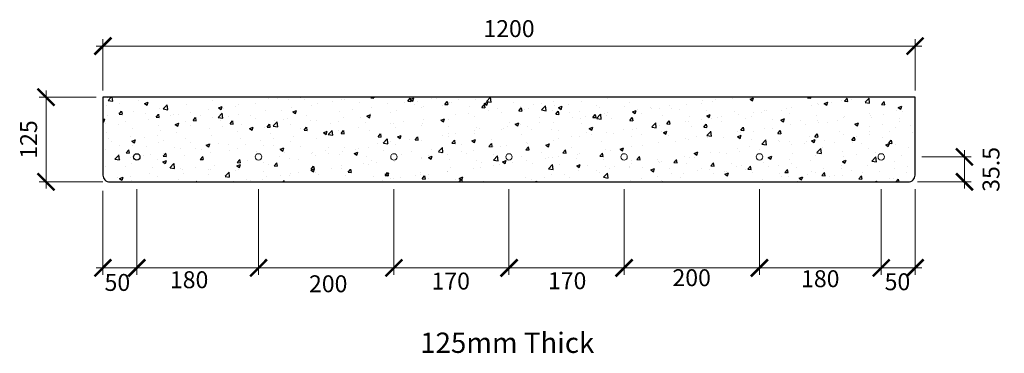
# Model space of a CAD drawing. Units: millimetres. Extents: x -110933 to -109479, y -8979 to -8486.
import ezdxf

# ---------------------------------------------------------------- set-up
doc = ezdxf.new("R2010")
doc.units = ezdxf.units.MM
doc.layers.get('Defpoints').update_dxf_attribs({"color": 6})
for name, color, linetype in [('Dim', 1, 'Continuous'), ('Hollowcore', 3, 'Continuous'), ('Unispan', 3, 'Continuous')]:
    doc.layers.add(name, color=color, linetype=linetype)
doc.layers.add('STL-Strand', color=9, linetype='Continuous', lineweight=5)
doc.styles.add('STRESSCRETE', font='simplex.shx', dxfattribs={"width": 0.8})
doc.dimstyles.new('STL-1 10', dxfattribs={"dimscale": 10, "dimtxt": 2.5, "dimasz": 2.5, "dimexe": 1, "dimexo": 1, "dimgap": 1, "dimtad": 1, "dimdec": 0, "dimzin": 1, "dimdsep": 46, "dimtxsty": 'STRESSCRETE', "dimblk": 'ARCHTICK', "dimcen": 1, "dimdle": 1, "dimclrd": 1, "dimclre": 1, "dimclrt": 2, "dimazin": 3, "dimtm": 1e-09, "dimtfac": 1, "dimtdec": 0, "dimtofl": 0, "dimtmove": 2, "dimatfit": 3, "dimfxl": 1, "dimtfillclr": 4, "dimfrac": 2, "dimtzin": 15, "dimlwd": 5, "dimlwe": 5, "dimarcsym": 2})

# ---------------------------------------------------------------- blocks, each defined once
blk = doc.blocks.new('_ArchTick')
at = {"color": 0, "linetype": 'ByBlock', "const_width": 0.15}
blk.add_lwpolyline([(-0.5, -0.5), (0.5, 0.5)], dxfattribs=at)
blk = doc.blocks.new('*D2')
at = {"layer": 'Defpoints', "color": 0, "transparency": 16777216}
for p in [(-110894.4, -8600.6), (-110810.4, -8600.6), (-110800.4, -8725.6)]:
    blk.add_point(p, dxfattribs=at)
at = {"layer": 'Dim', "color": 1, "lineweight": 5, "transparency": 16777216}
for p, q in [((-110894.4, -8735.6), (-110894.4, -8590.6)), ((-110820.4, -8600.6), (-110904.4, -8600.6)), ((-110810.4, -8725.6), (-110904.4, -8725.6))]:
    blk.add_line(p, q, dxfattribs=at)
at = {"layer": 'Dim', "color": 1, "lineweight": 5, "transparency": 16777216, "xscale": 25, "yscale": 25, "zscale": 25}
for p, rotation in [((-110894.4, -8600.6), 90), ((-110894.4, -8725.6), 270)]:
    blk.add_blockref('_ArchTick', p, dxfattribs=dict(at, rotation=rotation))
at = {"layer": 'Dim', "color": 2, "transparency": 16777216, "insert": (-110916.9, -8663.1), "char_height": 25, "attachment_point": 5, "rotation": 90, "style": 'STRESSCRETE'}
blk.add_mtext('125', dxfattribs=at)
blk = doc.blocks.new('*D3')
at = {"color": 1, "lineweight": 5, "transparency": 16777216}
for p, q in [((-109537.5, -8678.8), (-109537.5, -8735.6)), ((-109600.4, -8688.8), (-109527.5, -8688.8)), ((-109607, -8725.6), (-109527.5, -8725.6))]:
    blk.add_line(p, q, dxfattribs=at)
at = {"layer": 'Defpoints', "color": 0, "transparency": 16777216}
for p in [(-109610.4, -8688.8), (-109617, -8725.6), (-109537.5, -8725.6)]:
    blk.add_point(p, dxfattribs=at)
at = {"color": 1, "lineweight": 5, "transparency": 16777216, "xscale": 25, "yscale": 25, "zscale": 25}
for p, rotation in [((-109537.5, -8688.8), 90), ((-109537.5, -8725.6), 270)]:
    blk.add_blockref('_ArchTick', p, dxfattribs=dict(at, rotation=rotation))
at = {"color": 2, "transparency": 16777216, "insert": (-109495, -8707.2), "char_height": 25, "attachment_point": 5, "rotation": 90, "style": 'STRESSCRETE'}
blk.add_mtext('35.5', dxfattribs=at)
blk = doc.blocks.new('*D4')
at = {"layer": 'Defpoints', "color": 0, "transparency": 16777216}
for p in [(-110760.4, -8726.4), (-110580.4, -8726.4), (-110580.4, -8852.6)]:
    blk.add_point(p, dxfattribs=at)
at = {"layer": 'Dim', "color": 1, "lineweight": 5, "transparency": 16777216}
for p, q in [((-110760.4, -8736.4), (-110760.4, -8862.6)), ((-110580.4, -8736.4), (-110580.4, -8862.6)), ((-110770.4, -8852.6), (-110570.4, -8852.6))]:
    blk.add_line(p, q, dxfattribs=at)
at = {"layer": 'Dim', "color": 1, "lineweight": 5, "transparency": 16777216, "xscale": 25, "yscale": 25, "zscale": 25, "rotation": 180}
blk.add_blockref('_ArchTick', (-110760.4, -8852.6), dxfattribs=at)
at = {"layer": 'Dim', "color": 1, "lineweight": 5, "transparency": 16777216, "xscale": 25, "yscale": 25, "zscale": 25}
blk.add_blockref('_ArchTick', (-110580.4, -8852.6), dxfattribs=at)
at = {"layer": 'Dim', "color": 2, "transparency": 16777216, "insert": (-110683, -8873.3), "char_height": 25, "attachment_point": 5, "style": 'STRESSCRETE'}
blk.add_mtext('180', dxfattribs=at)
blk = doc.blocks.new('*D5')
at = {"layer": 'Defpoints', "color": 0, "transparency": 16777216}
for p in [(-110810.4, -8728.7), (-110760.4, -8814.6), (-110810.4, -8852.6)]:
    blk.add_point(p, dxfattribs=at)
at = {"layer": 'Dim', "color": 1, "lineweight": 5, "transparency": 16777216}
for p, q in [((-110810.4, -8738.7), (-110810.4, -8862.6)), ((-110760.4, -8824.6), (-110760.4, -8862.6)), ((-110750.4, -8852.6), (-110820.4, -8852.6))]:
    blk.add_line(p, q, dxfattribs=at)
at = {"layer": 'Dim', "color": 1, "lineweight": 5, "transparency": 16777216, "xscale": 25, "yscale": 25, "zscale": 25, "rotation": 180}
blk.add_blockref('_ArchTick', (-110810.4, -8852.6), dxfattribs=at)
at = {"layer": 'Dim', "color": 1, "lineweight": 5, "transparency": 16777216, "xscale": 25, "yscale": 25, "zscale": 25}
blk.add_blockref('_ArchTick', (-110760.4, -8852.6), dxfattribs=at)
at = {"layer": 'Dim', "color": 2, "transparency": 16777216, "insert": (-110789, -8877.3), "char_height": 25, "attachment_point": 5, "style": 'STRESSCRETE'}
blk.add_mtext('50', dxfattribs=at)
blk = doc.blocks.new('*D6')
at = {"layer": 'Defpoints', "color": 0, "transparency": 16777216}
for p in [(-110580.4, -8726.4), (-110380.4, -8726.4), (-110380.4, -8852.6)]:
    blk.add_point(p, dxfattribs=at)
at = {"layer": 'Dim', "color": 1, "lineweight": 5, "transparency": 16777216}
for p, q in [((-110580.4, -8736.4), (-110580.4, -8862.6)), ((-110380.4, -8736.4), (-110380.4, -8862.6)), ((-110590.4, -8852.6), (-110370.4, -8852.6))]:
    blk.add_line(p, q, dxfattribs=at)
at = {"layer": 'Dim', "color": 1, "lineweight": 5, "transparency": 16777216, "xscale": 25, "yscale": 25, "zscale": 25, "rotation": 180}
blk.add_blockref('_ArchTick', (-110580.4, -8852.6), dxfattribs=at)
at = {"layer": 'Dim', "color": 1, "lineweight": 5, "transparency": 16777216, "xscale": 25, "yscale": 25, "zscale": 25}
blk.add_blockref('_ArchTick', (-110380.4, -8852.6), dxfattribs=at)
at = {"layer": 'Dim', "color": 2, "transparency": 16777216, "insert": (-110477.5, -8879.3), "char_height": 25, "attachment_point": 5, "style": 'STRESSCRETE'}
blk.add_mtext('200', dxfattribs=at)
blk = doc.blocks.new('*D7')
at = {"layer": 'Defpoints', "color": 0, "transparency": 16777216}
for p in [(-110380.4, -8726.4), (-110210.4, -8726.4), (-110210.4, -8852.6)]:
    blk.add_point(p, dxfattribs=at)
at = {"layer": 'Dim', "color": 1, "lineweight": 5, "transparency": 16777216}
for p, q in [((-110380.4, -8736.4), (-110380.4, -8862.6)), ((-110210.4, -8736.4), (-110210.4, -8862.6)), ((-110390.4, -8852.6), (-110200.4, -8852.6))]:
    blk.add_line(p, q, dxfattribs=at)
at = {"layer": 'Dim', "color": 1, "lineweight": 5, "transparency": 16777216, "xscale": 25, "yscale": 25, "zscale": 25, "rotation": 180}
blk.add_blockref('_ArchTick', (-110380.4, -8852.6), dxfattribs=at)
at = {"layer": 'Dim', "color": 1, "lineweight": 5, "transparency": 16777216, "xscale": 25, "yscale": 25, "zscale": 25}
blk.add_blockref('_ArchTick', (-110210.4, -8852.6), dxfattribs=at)
at = {"layer": 'Dim', "color": 2, "transparency": 16777216, "insert": (-110296.5, -8875.3), "char_height": 25, "attachment_point": 5, "style": 'STRESSCRETE'}
blk.add_mtext('170', dxfattribs=at)
blk = doc.blocks.new('*D8')
at = {"layer": 'Defpoints', "color": 0, "transparency": 16777216}
for p in [(-110040.4, -8726.4), (-110210.4, -8731.2), (-110040.4, -8852.6)]:
    blk.add_point(p, dxfattribs=at)
at = {"layer": 'Dim', "color": 1, "lineweight": 5, "transparency": 16777216}
for p, q in [((-110210.4, -8741.2), (-110210.4, -8862.6)), ((-110040.4, -8736.4), (-110040.4, -8862.6)), ((-110220.4, -8852.6), (-110030.4, -8852.6))]:
    blk.add_line(p, q, dxfattribs=at)
at = {"layer": 'Dim', "color": 1, "lineweight": 5, "transparency": 16777216, "xscale": 25, "yscale": 25, "zscale": 25, "rotation": 180}
blk.add_blockref('_ArchTick', (-110210.4, -8852.6), dxfattribs=at)
at = {"layer": 'Dim', "color": 1, "lineweight": 5, "transparency": 16777216, "xscale": 25, "yscale": 25, "zscale": 25}
blk.add_blockref('_ArchTick', (-110040.4, -8852.6), dxfattribs=at)
at = {"layer": 'Dim', "color": 2, "transparency": 16777216, "insert": (-110124.5, -8874.8), "char_height": 25, "attachment_point": 5, "style": 'STRESSCRETE'}
blk.add_mtext('170', dxfattribs=at)
blk = doc.blocks.new('*D9')
at = {"layer": 'Defpoints', "color": 0, "transparency": 16777216}
for p in [(-110040.4, -8726.4), (-109840.4, -8726.4), (-109840.4, -8852.6)]:
    blk.add_point(p, dxfattribs=at)
at = {"layer": 'Dim', "color": 1, "lineweight": 5, "transparency": 16777216}
for p, q in [((-110040.4, -8736.4), (-110040.4, -8862.6)), ((-109840.4, -8736.4), (-109840.4, -8862.6)), ((-110050.4, -8852.6), (-109830.4, -8852.6))]:
    blk.add_line(p, q, dxfattribs=at)
at = {"layer": 'Dim', "color": 1, "lineweight": 5, "transparency": 16777216, "xscale": 25, "yscale": 25, "zscale": 25, "rotation": 180}
blk.add_blockref('_ArchTick', (-110040.4, -8852.6), dxfattribs=at)
at = {"layer": 'Dim', "color": 1, "lineweight": 5, "transparency": 16777216, "xscale": 25, "yscale": 25, "zscale": 25}
blk.add_blockref('_ArchTick', (-109840.4, -8852.6), dxfattribs=at)
at = {"layer": 'Dim', "color": 2, "transparency": 16777216, "insert": (-109940.5, -8870.3), "char_height": 25, "attachment_point": 5, "style": 'STRESSCRETE'}
blk.add_mtext('200', dxfattribs=at)
blk = doc.blocks.new('*D10')
at = {"layer": 'Defpoints', "color": 0, "transparency": 16777216}
for p in [(-109840.4, -8726.4), (-109660.4, -8726.4), (-109660.4, -8852.6)]:
    blk.add_point(p, dxfattribs=at)
at = {"layer": 'Dim', "color": 1, "lineweight": 5, "transparency": 16777216}
for p, q in [((-109840.4, -8736.4), (-109840.4, -8862.6)), ((-109660.4, -8736.4), (-109660.4, -8862.6)), ((-109850.4, -8852.6), (-109650.4, -8852.6))]:
    blk.add_line(p, q, dxfattribs=at)
at = {"layer": 'Dim', "color": 1, "lineweight": 5, "transparency": 16777216, "xscale": 25, "yscale": 25, "zscale": 25, "rotation": 180}
blk.add_blockref('_ArchTick', (-109840.4, -8852.6), dxfattribs=at)
at = {"layer": 'Dim', "color": 1, "lineweight": 5, "transparency": 16777216, "xscale": 25, "yscale": 25, "zscale": 25}
blk.add_blockref('_ArchTick', (-109660.4, -8852.6), dxfattribs=at)
at = {"layer": 'Dim', "color": 2, "transparency": 16777216, "insert": (-109750.5, -8871.8), "char_height": 25, "attachment_point": 5, "style": 'STRESSCRETE'}
blk.add_mtext('180', dxfattribs=at)
blk = doc.blocks.new('*D11')
at = {"layer": 'Defpoints', "color": 0, "transparency": 16777216}
for p in [(-109610.4, -8726.3), (-109660.4, -8814.6), (-109610.4, -8852.6)]:
    blk.add_point(p, dxfattribs=at)
at = {"layer": 'Dim', "color": 1, "lineweight": 5, "transparency": 16777216}
for p, q in [((-109610.4, -8736.3), (-109610.4, -8862.6)), ((-109660.4, -8824.6), (-109660.4, -8862.6)), ((-109670.4, -8852.6), (-109600.4, -8852.6))]:
    blk.add_line(p, q, dxfattribs=at)
at = {"layer": 'Dim', "color": 1, "lineweight": 5, "transparency": 16777216, "xscale": 25, "yscale": 25, "zscale": 25, "rotation": 180}
blk.add_blockref('_ArchTick', (-109660.4, -8852.6), dxfattribs=at)
at = {"layer": 'Dim', "color": 1, "lineweight": 5, "transparency": 16777216, "xscale": 25, "yscale": 25, "zscale": 25}
blk.add_blockref('_ArchTick', (-109610.4, -8852.6), dxfattribs=at)
at = {"layer": 'Dim', "color": 2, "transparency": 16777216, "insert": (-109636.5, -8876.3), "char_height": 25, "attachment_point": 5, "style": 'STRESSCRETE'}
blk.add_mtext('50', dxfattribs=at)
blk = doc.blocks.new('*D12')
at = {"color": 1, "lineweight": 5, "transparency": 16777216}
for p, q in [((-110810.4, -8590.6), (-110810.4, -8515.1)), ((-109610.4, -8590.6), (-109610.4, -8515.1)), ((-109600.4, -8525.1), (-110820.4, -8525.1))]:
    blk.add_line(p, q, dxfattribs=at)
at = {"layer": 'Defpoints', "color": 0, "transparency": 16777216}
for p in [(-110810.4, -8525.1), (-110810.4, -8600.6), (-109610.4, -8600.6)]:
    blk.add_point(p, dxfattribs=at)
at = {"color": 1, "lineweight": 5, "transparency": 16777216, "xscale": 25, "yscale": 25, "zscale": 25, "rotation": 180}
blk.add_blockref('_ArchTick', (-110810.4, -8525.1), dxfattribs=at)
at = {"color": 1, "lineweight": 5, "transparency": 16777216, "xscale": 25, "yscale": 25, "zscale": 25}
blk.add_blockref('_ArchTick', (-109610.4, -8525.1), dxfattribs=at)
at = {"color": 2, "transparency": 16777216, "insert": (-110210.4, -8502.6), "char_height": 25, "attachment_point": 5, "style": 'STRESSCRETE'}
blk.add_mtext('1200', dxfattribs=at)

msp = doc.modelspace()

# ---------------------------------------------------------------- hatches: boundary and pattern name
h = msp.add_hatch()
h.set_pattern_fill('AR-CONC', color=1, scale=0.3)
h.set_pattern_definition([(50, (0, 629.62), (54.6554, -4.781726), [5.715, -62.865]), (355, (0, 629.62), (-10.573026, 57.317054), [4.572, -50.292175]), (100.451445, (4.555, 629.223), (44.082374, 52.535326), [4.857003, -53.427073]), (46.1842, (0, 644.86), (81.323712, -12.6127), [8.5725, -94.2975]), (96.63556, (6.78, 643.81), (71.22124, 74.22784), [7.28551, -80.14068]), (351.18415, (0, 644.86), (71.22124, 74.22784), [6.85799, -75.43792]), (21, (7.62, 641.05), (45.484317, -30.67956), [5.715, -62.865]), (326, (7.62, 641.05), (18.540609, 55.25639), [4.572, -50.292]), (71.451445, (11.41, 638.495), (64.024926, 24.57683), [4.857003, -53.42698]), (37.5, (0, 629.622), (0.926581, 25.3665117), [0, -49.6824, 0, -51.054, 0, -50.4825]), (7.5, (0, 629.622), (20.045899, 30.0541724), [0, -29.1084, 0, -48.5394, 0, -19.2405]), (327.5, (-16.993, 629.622), (40.6771786, -1.7186232), [0, -19.05, 0, -59.436, 0, -78.867]), (317.5, (-24.613, 629.622), (44.438754, 7.627947), [0, -24.765, 0, -39.4716, 0, -56.007])])
h.paths.add_polyline_path([(-110810.4, -8600.6), (-110810.4, -8715.6, 0.414214), (-110800.4, -8725.6), (-109620.4, -8725.6, 0.414214), (-109610.4, -8715.6), (-109610.4, -8600.6)])
h.paths.add_polyline_path([(-110035.6, -8688.8, -1), (-110045.2, -8688.8, -1)], flags=16)
h.paths.add_polyline_path([(-110215.2, -8688.8, -1), (-110205.6, -8688.8, -1)], flags=16)
h.paths.add_polyline_path([(-109835.6, -8688.8, -1), (-109845.2, -8688.8, -1)], flags=16)
h.paths.add_polyline_path([(-110385.2, -8688.8, -1), (-110375.6, -8688.8, -1)], flags=16)
h.paths.add_polyline_path([(-109655.6, -8688.8, -1), (-109665.2, -8688.8, -1)], flags=16)
h.paths.add_polyline_path([(-110585.2, -8688.8, -1), (-110575.6, -8688.8, -1)], flags=16)
h.paths.add_polyline_path([(-110765.2, -8688.8, -1), (-110755.6, -8688.8, -1)], flags=16)

# ---------------------------------------------------------------- linework, layer by layer
at = {"layer": 'STL-Strand', "lineweight": -3}
msp.add_circle((-110760.4, -8688.8), 4.8, dxfattribs=at)
at = {"layer": 'STL-Strand'}
for centre in [(-110580.4, -8688.8), (-110380.4, -8688.8), (-110210.4, -8688.8), (-110040.4, -8688.8), (-109840.4, -8688.8), (-109660.4, -8688.8)]:
    msp.add_circle(centre, 4.8, dxfattribs=at)
at = {"layer": 'Unispan'}
msp.add_lwpolyline([(-110810.4, -8715.6, 0.414214), (-110800.4, -8725.6), (-109620.4, -8725.6, 0.414214), (-109610.4, -8715.6), (-109610.4, -8600.6), (-110810.4, -8600.6)], format="xyb", close=True, dxfattribs=at)

# ---------------------------------------------------------------- texts
at = {"layer": 'Hollowcore', "style": 'STRESSCRETE'}
msp.add_text('%%U125mm Thick', height=30, dxfattribs=at).set_placement((-110341.6, -8978.1))

# ---------------------------------------------------------------- dimensions: what is measured, and where the dimension line sits
at = {"color": 1}
dim = msp.add_linear_dim(base=(-110810.4, -8525.1), p1=(-109610.4, -8600.6), p2=(-110810.4, -8600.6), dimstyle='STL-1 10', dxfattribs=at)
dim.commit()
dim.dimension.update_dxf_attribs({"geometry": '*D12', "text_midpoint": (-110210.4, -8502.6)})
dim = msp.add_linear_dim(base=(-109537.5, -8725.6), p1=(-109610.4, -8688.8), p2=(-109617, -8725.6), angle=90, text='35.5', dimstyle='STL-1 10', dxfattribs=at)
dim.commit()
dim.dimension.update_dxf_attribs({"geometry": '*D3', "text_midpoint": (-109495, -8707.2), "dimtype": 128})
at = {"layer": 'Dim'}
dim = msp.add_linear_dim(base=(-110894.4, -8600.6), p1=(-110800.4, -8725.6), p2=(-110810.4, -8600.6), angle=90, dimstyle='STL-1 10', dxfattribs=at)
dim.commit()
dim.dimension.update_dxf_attribs({"geometry": '*D2', "text_midpoint": (-110916.9, -8663.1)})
dim = msp.add_linear_dim(base=(-110580.4, -8852.6), p1=(-110760.4, -8726.4), p2=(-110580.4, -8726.4), angle=0, dimstyle='STL-1 10', override={"dimgap": 0.1}, dxfattribs=at)
dim.commit()
dim.dimension.update_dxf_attribs({"geometry": '*D4', "text_midpoint": (-110683, -8873.3), "dimtype": 129})
for base, p1, p2, picture, middle in [((-110380.4, -8852.6), (-110580.4, -8726.4), (-110380.4, -8726.4), '*D6', (-110477.5, -8879.3)), ((-110210.4, -8852.6), (-110380.4, -8726.4), (-110210.4, -8726.4), '*D7', (-110296.5, -8875.3)), ((-110040.4, -8852.6), (-110210.4, -8731.2), (-110040.4, -8726.4), '*D8', (-110124.5, -8874.8)), ((-109840.4, -8852.6), (-110040.4, -8726.4), (-109840.4, -8726.4), '*D9', (-109940.5, -8870.3)), ((-109660.4, -8852.6), (-109840.4, -8726.4), (-109660.4, -8726.4), '*D10', (-109750.5, -8871.8)), ((-109610.4, -8852.6), (-109660.4, -8814.6), (-109610.4, -8726.3), '*D11', (-109636.5, -8876.3)), ((-110810.4, -8852.6), (-110760.4, -8814.6), (-110810.4, -8728.7), '*D5', (-110789, -8877.3))]:
    dim = msp.add_linear_dim(base=base, p1=p1, p2=p2, dimstyle='STL-1 10', override={"dimgap": 0.1}, dxfattribs=at)
    dim.commit()
    dim.dimension.update_dxf_attribs({"geometry": picture, "text_midpoint": middle, "dimtype": 128})

doc.saveas('drawing.dxf')
